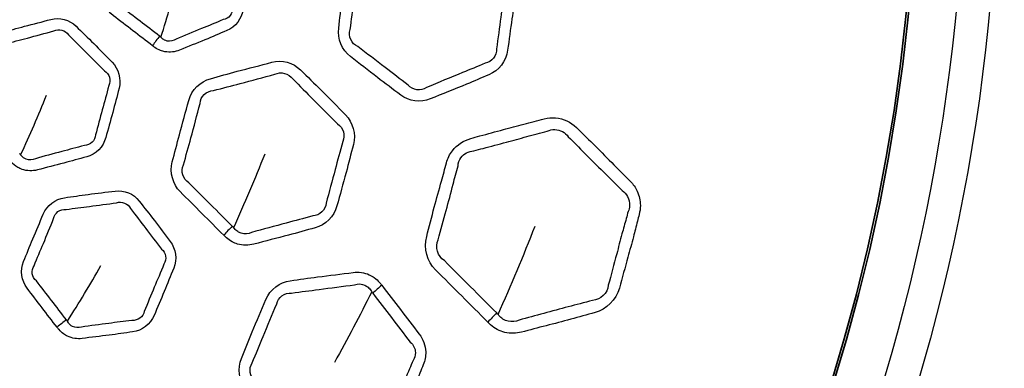
# Model space of a CAD drawing. Units: millimetres. Extents: x 35 to 2065, y 35 to 1449.
# Drawn here: x 813 to 842, y 509 to 519 of the extents above; entities that cross this region are included whole.
import ezdxf

# ---------------------------------------------------------------- set-up
doc = ezdxf.new("R2010")
doc.units = ezdxf.units.MM
doc.header["$LTSCALE"] = 5
doc.layers.add('Visible (ISO)', color=7, linetype='Continuous', lineweight=35)
doc.layers.add('Visible Narrow (ISO)', color=7, linetype='Continuous', lineweight=25)

msp = doc.modelspace()

# ---------------------------------------------------------------- linework, layer by layer
at = {"layer": 'Visible (ISO)'}
for radius in [81.2, 81, 65.05, 56.583, 56.515]:
    msp.add_circle((783.084, 525.002), radius, dxfattribs=at)
at = {"layer": 'Visible Narrow (ISO)'}
for radius in [80.972, 80.771, 65.201, 65.073, 59, 57.996]:
    msp.add_circle((783.084, 525.002), radius, dxfattribs=at)
for centre, major_axis, ratio, start_param, end_param in [((817.337, 518.217), (1.225, 1.581), 0.307415, 1.543774, 1.723341), ((819.612, 512.374), (1.78, 1.756), 0.308039, 1.572895, 1.721955), ((824.363, 510.868), (-1.992, -1.51), 0.287071, 4.903191, 5.052634), ((827.71, 509.705), (2.136, 2.107), 0.307647, 1.595058, 1.722827), ((814.413, 509.583), (1.593, 1.21), 0.307415, 1.543774, 1.723341)]:
    msp.add_ellipse(centre, major_axis=major_axis, ratio=ratio, start_param=start_param, end_param=end_param, dxfattribs=at)
for points, knots in [([(816.67, 518.349), (816.683, 518.339), (816.697, 518.328), (816.71, 518.318), (816.721, 518.309), (816.733, 518.301), (816.796, 518.258), (816.851, 518.229), (816.953, 518.19), (816.999, 518.177), (817.192, 518.141), (817.347, 518.158), (817.486, 518.216), (817.74, 518.321), (817.994, 518.421), (818.466, 518.613), (818.682, 518.71), (818.9, 518.801), (819.157, 518.907), (819.357, 519.162), (819.394, 519.447), (819.428, 519.704), (819.465, 519.961), (819.536, 520.468), (819.562, 520.72), (819.595, 520.97), (819.632, 521.255), (819.506, 521.553), (819.285, 521.723), (819.078, 521.881), (818.873, 522.042), (818.471, 522.356), (818.269, 522.502), (818.071, 522.653), (817.852, 522.821), (817.548, 522.861), (817.294, 522.756), (817.042, 522.651), (816.79, 522.55), (816.317, 522.358), (816.1, 522.261), (815.881, 522.17), (815.625, 522.064), (815.427, 521.81), (815.389, 521.526), (815.354, 521.258), (815.314, 520.992), (815.244, 520.483), (815.22, 520.241), (815.188, 519.999), (815.151, 519.715), (815.277, 519.418), (815.497, 519.249), (815.692, 519.099), (815.888, 518.949), (816.277, 518.646), (816.474, 518.498), (816.67, 518.349)], [0, 0, 0, 0, 0.003575, 0.003575, 0.003575, 0.006666, 0.006666, 0.019884, 0.019884, 0.030079, 0.030079, 0.062135, 0.062135, 0.062135, 0.120356, 0.120356, 0.17053, 0.17053, 0.17053, 0.229759, 0.229759, 0.229759, 0.283211, 0.283211, 0.335307, 0.335307, 0.335307, 0.394545, 0.394545, 0.394545, 0.449913, 0.449913, 0.502939, 0.502939, 0.502939, 0.561499, 0.561499, 0.561499, 0.619675, 0.619675, 0.670315, 0.670315, 0.670315, 0.729497, 0.729497, 0.729497, 0.78525, 0.78525, 0.835576, 0.835576, 0.835576, 0.894761, 0.894761, 0.894761, 0.947379, 0.947379, 1, 1, 1, 1]), ([(825.767, 522.091), (825.738, 522.113), (825.709, 522.136), (825.62, 522.197), (825.556, 522.23), (825.435, 522.275), (825.379, 522.29), (825.159, 522.326), (824.989, 522.305), (824.835, 522.242), (824.504, 522.104), (824.172, 521.971), (823.584, 521.731), (823.331, 521.618), (823.075, 521.512), (822.783, 521.391), (822.557, 521.102), (822.514, 520.778), (822.468, 520.43), (822.417, 520.083), (822.331, 519.449), (822.301, 519.163), (822.264, 518.877), (822.221, 518.554), (822.365, 518.216), (822.616, 518.024), (822.888, 517.815), (823.157, 517.602), (823.658, 517.212), (823.895, 517.041), (824.127, 516.863), (824.376, 516.672), (824.724, 516.626), (825.015, 516.746), (825.378, 516.896), (825.744, 517.039), (826.33, 517.282), (826.552, 517.382), (826.776, 517.474), (827.069, 517.596), (827.297, 517.887), (827.34, 518.211), (827.381, 518.527), (827.426, 518.843), (827.502, 519.385), (827.53, 519.611), (827.567, 519.928), (827.577, 520.018), (827.589, 520.108), (827.607, 520.239), (827.597, 520.374), (827.503, 520.685), (827.386, 520.85), (827.236, 520.965), (826.991, 521.153), (826.746, 521.341), (826.258, 521.718), (826.012, 521.904), (825.767, 522.091)], [0, 0, 0, 0, 0.006433, 0.006433, 0.019032, 0.019032, 0.029325, 0.029325, 0.058639, 0.058639, 0.058639, 0.121913, 0.121913, 0.170822, 0.170822, 0.170822, 0.226604, 0.226604, 0.226604, 0.286673, 0.286673, 0.33592, 0.33592, 0.33592, 0.391708, 0.391708, 0.391708, 0.45221, 0.45221, 0.503892, 0.503892, 0.503892, 0.559279, 0.559279, 0.559279, 0.628345, 0.628345, 0.671021, 0.671021, 0.671021, 0.726868, 0.726868, 0.726868, 0.781279, 0.781279, 0.820182, 0.820182, 0.83566, 0.83566, 0.83566, 0.85816, 0.85816, 0.891515, 0.891515, 0.891515, 0.945756, 0.945756, 1, 1, 1, 1]), ([(822.611, 518.832), (822.646, 519.131), (822.691, 519.405), (822.771, 520.029), (822.816, 520.384), (822.861, 520.732)], [-0.3359197, -0.3359197, -0.3359197, -0.3359197, -0.286673, -0.286673, -0.2266042, -0.2266042, -0.2266042, -0.2266042]), ([(827.258, 520.152), (827.247, 520.058), (827.235, 519.967), (827.191, 519.65), (827.161, 519.431), (827.093, 518.893), (827.05, 518.569), (827.008, 518.254)], [-0.8356599, -0.8356599, -0.8356599, -0.8356599, -0.8201816, -0.8201816, -0.7812794, -0.7812794, -0.7268681, -0.7268681, -0.7268681, -0.7268681]), ([(816.884, 518.636), (816.684, 518.788), (816.495, 518.935), (816.103, 519.233), (815.905, 519.388), (815.711, 519.536)], [-1, -1, -1, -1, -0.9473786, -0.9473786, -0.8947606, -0.8947606, -0.8947606, -0.8947606]), ([(812.422, 514.852), (812.483, 514.791), (812.548, 514.732), (812.664, 514.665), (812.708, 514.645), (812.9, 514.577), (813.063, 514.572), (813.215, 514.612), (813.48, 514.683), (813.745, 514.75), (814.239, 514.878), (814.465, 514.946), (814.693, 515.007), (814.962, 515.079), (815.193, 515.306), (815.268, 515.584), (815.335, 515.835), (815.405, 516.084), (815.542, 516.578), (815.6, 516.823), (815.665, 517.067), (815.74, 517.345), (815.653, 517.657), (815.456, 517.854), (815.271, 518.038), (815.089, 518.224), (814.731, 518.588), (814.55, 518.758), (814.373, 518.935), (814.179, 519.129), (813.882, 519.208), (813.617, 519.137), (813.354, 519.067), (813.09, 518.999), (812.597, 518.871), (812.369, 518.803), (812.14, 518.741), (811.872, 518.669), (811.642, 518.444), (811.568, 518.167), (811.498, 517.906), (811.424, 517.646), (811.288, 517.151), (811.232, 516.914), (811.169, 516.68), (811.096, 516.403), (811.181, 516.093), (811.377, 515.897), (811.552, 515.723), (811.725, 515.548), (812.072, 515.198), (812.247, 515.025), (812.422, 514.852)], [0, 0, 0, 0, 0.018446, 0.018446, 0.02879, 0.02879, 0.062215, 0.062215, 0.062215, 0.120361, 0.120361, 0.170565, 0.170565, 0.170565, 0.229782, 0.229782, 0.229782, 0.283341, 0.283341, 0.335408, 0.335408, 0.335408, 0.394638, 0.394638, 0.394638, 0.450023, 0.450023, 0.502989, 0.502989, 0.502989, 0.561513, 0.561513, 0.561513, 0.619653, 0.619653, 0.670317, 0.670317, 0.670317, 0.729486, 0.729486, 0.729486, 0.78546, 0.78546, 0.835723, 0.835723, 0.835723, 0.894896, 0.894896, 0.894896, 0.947446, 0.947446, 1, 1, 1, 1]), ([(818.791, 519.131), (818.561, 519.029), (818.353, 518.951), (817.891, 518.757), (817.628, 518.649), (817.378, 518.545)], [-0.17053, -0.17053, -0.17053, -0.17053, -0.1203565, -0.1203565, -0.0621354, -0.0621354, -0.0621354, -0.0621354]), ([(812.228, 518.395), (812.47, 518.466), (812.688, 518.516), (813.173, 518.649), (813.446, 518.72), (813.706, 518.791)], [-0.6703171, -0.6703171, -0.6703171, -0.6703171, -0.6196533, -0.6196533, -0.5615131, -0.5615131, -0.5615131, -0.5615131]), ([(814.148, 518.673), (814.338, 518.49), (814.5, 518.319), (814.857, 517.965), (815.046, 517.773), (815.229, 517.591)], [-0.5029888, -0.5029888, -0.5029888, -0.5029888, -0.4500229, -0.4500229, -0.3946382, -0.3946382, -0.3946382, -0.3946382]), ([(817.378, 518.545), (817.303, 518.492), (817.204, 518.471), (817.086, 518.495), (817.058, 518.505), (816.999, 518.535), (816.968, 518.558), (816.936, 518.591), (816.93, 518.598), (816.925, 518.605)], [-0.0621354, -0.0621354, -0.0621354, -0.0621354, -0.03007866, -0.03007866, -0.01988389, -0.01988389, -0.00666638, -0.00666638, -0.00357497, -0.00357497, -0.00357497, -0.00357497]), ([(824.349, 517.162), (824.104, 517.344), (823.886, 517.522), (823.386, 517.901), (823.107, 518.116), (822.837, 518.322)], [-0.5038919, -0.5038919, -0.5038919, -0.5038919, -0.45221, -0.45221, -0.3917077, -0.3917077, -0.3917077, -0.3917077]), ([(818.81, 512.651), (818.823, 512.638), (818.837, 512.625), (818.85, 512.611), (818.863, 512.599), (818.876, 512.586), (818.942, 512.527), (819.001, 512.486), (819.116, 512.424), (819.171, 512.402), (819.385, 512.338), (819.555, 512.337), (819.715, 512.379), (820.063, 512.472), (820.411, 512.559), (821.026, 512.721), (821.29, 512.8), (821.556, 512.871), (821.863, 512.953), (822.127, 513.212), (822.211, 513.528), (822.301, 513.863), (822.395, 514.196), (822.563, 514.811), (822.631, 515.094), (822.706, 515.376), (822.791, 515.692), (822.692, 516.047), (822.467, 516.272), (822.225, 516.514), (821.985, 516.759), (821.538, 517.211), (821.326, 517.412), (821.119, 517.619), (820.896, 517.841), (820.557, 517.932), (820.254, 517.85), (819.909, 517.758), (819.563, 517.669), (818.949, 517.508), (818.682, 517.428), (818.413, 517.356), (818.108, 517.274), (817.846, 517.017), (817.762, 516.703), (817.669, 516.357), (817.571, 516.013), (817.403, 515.396), (817.338, 515.123), (817.266, 514.851), (817.182, 514.536), (817.279, 514.183), (817.503, 513.959), (817.721, 513.741), (817.938, 513.523), (818.372, 513.085), (818.591, 512.869), (818.81, 512.651)], [0, 0, 0, 0, 0.00336, 0.00336, 0.00336, 0.006516, 0.006516, 0.019115, 0.019115, 0.029662, 0.029662, 0.058705, 0.058705, 0.058705, 0.121937, 0.121937, 0.170392, 0.170392, 0.170392, 0.226248, 0.226248, 0.226248, 0.285409, 0.285409, 0.335119, 0.335119, 0.335119, 0.390982, 0.390982, 0.390982, 0.451231, 0.451231, 0.502669, 0.502669, 0.502669, 0.558021, 0.558021, 0.558021, 0.621049, 0.621049, 0.670187, 0.670187, 0.670187, 0.725949, 0.725949, 0.725949, 0.787239, 0.787239, 0.835435, 0.835435, 0.835435, 0.891197, 0.891197, 0.891197, 0.945597, 0.945597, 1, 1, 1, 1]), ([(826.66, 517.819), (826.428, 517.717), (826.208, 517.633), (825.632, 517.395), (825.26, 517.239), (824.9, 517.089)], [-0.6710205, -0.6710205, -0.6710205, -0.6710205, -0.6283453, -0.6283453, -0.5592788, -0.5592788, -0.5592788, -0.5592788]), ([(818.503, 516.997), (818.782, 517.077), (819.043, 517.139), (819.649, 517.304), (820.003, 517.398), (820.345, 517.49)], [-0.6701869, -0.6701869, -0.6701869, -0.6701869, -0.6210494, -0.6210494, -0.5580206, -0.5580206, -0.5580206, -0.5580206]), ([(815.357, 517.151), (815.293, 516.89), (815.225, 516.663), (815.096, 516.174), (815.026, 515.915), (814.959, 515.665)], [-0.3354083, -0.3354083, -0.3354083, -0.3354083, -0.283341, -0.283341, -0.2297825, -0.2297825, -0.2297825, -0.2297825]), ([(820.882, 517.347), (821.101, 517.134), (821.295, 516.93), (821.741, 516.488), (821.988, 516.238), (822.229, 515.998)], [-0.5026694, -0.5026694, -0.5026694, -0.5026694, -0.451231, -0.451231, -0.3909822, -0.3909822, -0.3909822, -0.3909822]), ([(817.604, 514.761), (817.676, 515.046), (817.754, 515.306), (817.915, 515.914), (818.008, 516.267), (818.1, 516.612)], [-0.8354349, -0.8354349, -0.8354349, -0.8354349, -0.7872388, -0.7872388, -0.7259488, -0.7259488, -0.7259488, -0.7259488]), ([(826.746, 510.036), (826.773, 510.009), (826.8, 509.981), (826.89, 509.901), (826.958, 509.853), (827.102, 509.776), (827.179, 509.747), (827.421, 509.688), (827.595, 509.69), (827.759, 509.734), (828.004, 509.799), (828.25, 509.865), (828.742, 509.991), (828.989, 510.053), (829.478, 510.187), (829.721, 510.259), (829.966, 510.324), (830.308, 510.416), (830.603, 510.705), (830.697, 511.058), (830.781, 511.37), (830.866, 511.681), (831.009, 512.194), (831.064, 512.396), (831.158, 512.755), (831.197, 512.911), (831.255, 513.136), (831.272, 513.204), (831.29, 513.272), (831.314, 513.36), (831.327, 513.453), (831.328, 513.691), (831.295, 513.838), (831.183, 514.083), (831.111, 514.186), (831.024, 514.273), (830.837, 514.46), (830.651, 514.646), (830.276, 515.027), (830.088, 515.219), (829.734, 515.569), (829.569, 515.727), (829.408, 515.888), (829.24, 516.055), (829.015, 516.161), (828.667, 516.189), (828.55, 516.178), (828.438, 516.148), (828.234, 516.093), (828.03, 516.038), (827.621, 515.931), (827.416, 515.879), (826.976, 515.764), (826.741, 515.699), (826.415, 515.607), (826.323, 515.581), (826.231, 515.556), (826.018, 515.499), (825.819, 515.371), (825.599, 515.082), (825.538, 514.957), (825.502, 514.825), (825.453, 514.643), (825.404, 514.461), (825.281, 514.017), (825.207, 513.755), (825.058, 513.198), (824.987, 512.901), (824.908, 512.607), (824.814, 512.255), (824.923, 511.859), (825.174, 511.609), (825.699, 511.084), (826.221, 510.559), (826.746, 510.036)], [0, 0, 0, 0, 0.005796, 0.005796, 0.018169, 0.018169, 0.030567, 0.030567, 0.055975, 0.055975, 0.055975, 0.094103, 0.094103, 0.132233, 0.132233, 0.170224, 0.170224, 0.170224, 0.22347, 0.22347, 0.22347, 0.270529, 0.270529, 0.301051, 0.301051, 0.324529, 0.324529, 0.334787, 0.334787, 0.334787, 0.348143, 0.348143, 0.369612, 0.369612, 0.38804, 0.38804, 0.38804, 0.427629, 0.427629, 0.468067, 0.468067, 0.502289, 0.502289, 0.502289, 0.537775, 0.537775, 0.555253, 0.555253, 0.555253, 0.587101, 0.587101, 0.618951, 0.618951, 0.655636, 0.655636, 0.669952, 0.669952, 0.669952, 0.703264, 0.703264, 0.723211, 0.723211, 0.723211, 0.750753, 0.750753, 0.790526, 0.790526, 0.835052, 0.835052, 0.835052, 0.888319, 0.888319, 0.888319, 1, 1, 1, 1]), ([(826.323, 515.186), (826.417, 515.213), (826.51, 515.237), (826.839, 515.323), (827.07, 515.383), (827.505, 515.502), (827.709, 515.559), (828.12, 515.669), (828.327, 515.723), (828.53, 515.777)], [-0.6699524, -0.6699524, -0.6699524, -0.6699524, -0.6556359, -0.6556359, -0.6189506, -0.6189506, -0.5871008, -0.5871008, -0.5552533, -0.5552533, -0.5552533, -0.5552533]), ([(828.53, 515.777), (828.599, 515.811), (828.678, 515.829), (828.916, 515.824), (829.069, 515.741), (829.163, 515.608)], [-0.55525333, -0.55525333, -0.55525333, -0.55525333, -0.53777549, -0.53777549, -0.50228938, -0.50228938, -0.50228938, -0.50228938]), ([(829.163, 515.608), (829.331, 515.444), (829.488, 515.281), (829.834, 514.932), (830.025, 514.745), (830.404, 514.369), (830.591, 514.178), (830.777, 513.993)], [-0.5022894, -0.5022894, -0.5022894, -0.5022894, -0.4680673, -0.4680673, -0.4276295, -0.4276295, -0.3880397, -0.3880397, -0.3880397, -0.3880397]), ([(814.628, 515.348), (814.387, 515.278), (814.171, 515.227), (813.687, 515.095), (813.412, 515.023), (813.151, 514.951)], [-0.1705652, -0.1705652, -0.1705652, -0.1705652, -0.1203614, -0.1203614, -0.0622148, -0.0622148, -0.0622148, -0.0622148]), ([(822.384, 515.463), (822.309, 515.168), (822.23, 514.899), (822.069, 514.29), (821.977, 513.947), (821.888, 513.614)], [-0.335119, -0.335119, -0.335119, -0.335119, -0.2854094, -0.2854094, -0.2262476, -0.2262476, -0.2262476, -0.2262476]), ([(813.151, 514.951), (813.066, 514.907), (812.96, 514.901), (812.843, 514.946), (812.817, 514.96), (812.76, 515.003), (812.739, 515.022), (812.709, 515.07)], [-0.0622148, -0.0622148, -0.0622148, -0.0622148, -0.02878979, -0.02878979, -0.01844615, -0.01844615, -0.00369734, -0.00369734, -0.00369734, -0.00369734]), ([(825.849, 514.731), (825.854, 514.82), (825.886, 514.908), (826.026, 515.103), (826.171, 515.178), (826.323, 515.186)], [-0.72321103, -0.72321103, -0.72321103, -0.72321103, -0.7032645, -0.7032645, -0.66995244, -0.66995244, -0.66995244, -0.66995244]), ([(825.255, 512.515), (825.333, 512.82), (825.418, 513.106), (825.565, 513.655), (825.632, 513.918), (825.75, 514.366), (825.801, 514.549), (825.849, 514.731)], [-0.8350516, -0.8350516, -0.8350516, -0.8350516, -0.7905261, -0.7905261, -0.7507531, -0.7507531, -0.723211, -0.723211, -0.723211, -0.723211]), ([(819.068, 512.918), (818.846, 513.139), (818.634, 513.354), (818.197, 513.787), (817.978, 514.01), (817.76, 514.225)], [-1, -1, -1, -1, -0.945597, -0.945597, -0.8911968, -0.8911968, -0.8911968, -0.8911968]), ([(813.804, 509.883), (813.814, 509.869), (813.824, 509.856), (813.834, 509.843), (813.843, 509.831), (813.852, 509.82), (813.902, 509.762), (813.947, 509.72), (814.036, 509.656), (814.077, 509.631), (814.254, 509.547), (814.408, 509.524), (814.558, 509.543), (814.829, 509.579), (815.101, 509.61), (815.607, 509.673), (815.84, 509.711), (816.074, 509.742), (816.35, 509.778), (816.609, 509.973), (816.719, 510.239), (816.818, 510.478), (816.921, 510.717), (817.121, 511.188), (817.21, 511.424), (817.307, 511.658), (817.417, 511.923), (817.372, 512.244), (817.202, 512.465), (817.044, 512.672), (816.887, 512.88), (816.58, 513.287), (816.422, 513.48), (816.27, 513.678), (816.103, 513.897), (815.819, 514.014), (815.547, 513.978), (815.277, 513.942), (815.006, 513.91), (814.5, 513.847), (814.266, 513.809), (814.031, 513.778), (813.756, 513.742), (813.498, 513.548), (813.389, 513.283), (813.285, 513.034), (813.178, 512.786), (812.978, 512.313), (812.892, 512.085), (812.799, 511.86), (812.69, 511.596), (812.735, 511.277), (812.903, 511.056), (813.053, 510.861), (813.203, 510.665), (813.501, 510.272), (813.653, 510.078), (813.804, 509.883)], [0, 0, 0, 0, 0.003575, 0.003575, 0.003575, 0.006666, 0.006666, 0.019884, 0.019884, 0.030079, 0.030079, 0.062135, 0.062135, 0.062135, 0.120356, 0.120356, 0.17053, 0.17053, 0.17053, 0.229759, 0.229759, 0.229759, 0.283211, 0.283211, 0.335307, 0.335307, 0.335307, 0.394545, 0.394545, 0.394545, 0.449913, 0.449913, 0.502939, 0.502939, 0.502939, 0.561499, 0.561499, 0.561499, 0.619675, 0.619675, 0.670315, 0.670315, 0.670315, 0.729497, 0.729497, 0.729497, 0.78525, 0.78525, 0.835576, 0.835576, 0.835576, 0.894761, 0.894761, 0.894761, 0.947379, 0.947379, 1, 1, 1, 1]), ([(830.777, 513.993), (830.846, 513.949), (830.905, 513.887), (830.992, 513.729), (831.013, 513.631), (831, 513.476), (830.984, 513.417), (830.959, 513.362)], [-0.38803971, -0.38803971, -0.38803971, -0.38803971, -0.3696116, -0.3696116, -0.34814272, -0.34814272, -0.33478683, -0.33478683, -0.33478683, -0.33478683]), ([(814.073, 513.423), (814.322, 513.461), (814.545, 513.483), (815.043, 513.551), (815.322, 513.586), (815.59, 513.622)], [-0.6703145, -0.6703145, -0.6703145, -0.6703145, -0.6196753, -0.6196753, -0.5614989, -0.5614989, -0.5614989, -0.5614989]), ([(816.012, 513.448), (816.177, 513.241), (816.315, 513.05), (816.623, 512.653), (816.785, 512.438), (816.943, 512.234)], [-0.5029393, -0.5029393, -0.5029393, -0.5029393, -0.4499133, -0.4499133, -0.3945455, -0.3945455, -0.3945455, -0.3945455]), ([(821.486, 513.228), (821.209, 513.148), (820.951, 513.087), (820.348, 512.923), (819.991, 512.827), (819.646, 512.733)], [-0.1703915, -0.1703915, -0.1703915, -0.1703915, -0.121937, -0.121937, -0.0587051, -0.0587051, -0.0587051, -0.0587051]), ([(830.959, 513.362), (830.941, 513.291), (830.922, 513.222), (830.86, 512.996), (830.817, 512.842), (830.721, 512.489), (830.669, 512.289), (830.534, 511.775), (830.448, 511.457), (830.365, 511.146)], [-0.3347868, -0.3347868, -0.3347868, -0.3347868, -0.3245287, -0.3245287, -0.3010508, -0.3010508, -0.2705295, -0.2705295, -0.2234695, -0.2234695, -0.2234695, -0.2234695]), ([(813.113, 511.731), (813.207, 511.972), (813.303, 512.181), (813.493, 512.648), (813.599, 512.905), (813.701, 513.153)], [-0.8355765, -0.8355765, -0.8355765, -0.8355765, -0.7852501, -0.7852501, -0.7294967, -0.7294967, -0.7294967, -0.7294967]), ([(819.646, 512.733), (819.551, 512.686), (819.435, 512.676), (819.297, 512.719), (819.262, 512.736), (819.191, 512.782), (819.157, 512.813), (819.122, 512.859), (819.115, 512.868), (819.109, 512.878)], [-0.05870508, -0.05870508, -0.05870508, -0.05870508, -0.02966189, -0.02966189, -0.01911529, -0.01911529, -0.00651596, -0.00651596, -0.00336033, -0.00336033, -0.00336033, -0.00336033]), ([(817.013, 511.781), (816.914, 511.524), (816.817, 511.314), (816.626, 510.846), (816.523, 510.598), (816.424, 510.36)], [-0.3353069, -0.3353069, -0.3353069, -0.3353069, -0.2832105, -0.2832105, -0.2297588, -0.2297588, -0.2297588, -0.2297588]), ([(823.559, 511.143), (823.537, 511.172), (823.515, 511.201), (823.444, 511.283), (823.391, 511.332), (823.286, 511.407), (823.235, 511.436), (823.032, 511.527), (822.863, 511.551), (822.698, 511.53), (822.343, 511.483), (821.987, 511.44), (821.357, 511.36), (821.083, 511.316), (820.809, 511.28), (820.496, 511.239), (820.202, 511.018), (820.077, 510.717), (819.943, 510.392), (819.803, 510.07), (819.556, 509.481), (819.454, 509.211), (819.344, 508.945), (819.219, 508.644), (819.27, 508.281), (819.462, 508.03), (819.671, 507.758), (819.876, 507.483), (820.259, 506.976), (820.444, 506.75), (820.622, 506.518), (820.813, 506.269), (821.137, 506.134), (821.449, 506.175), (821.839, 506.226), (822.229, 506.269), (822.859, 506.352), (823.098, 506.391), (823.339, 506.423), (823.654, 506.464), (823.949, 506.686), (824.074, 506.988), (824.196, 507.283), (824.321, 507.576), (824.534, 508.08), (824.62, 508.291), (824.738, 508.588), (824.771, 508.672), (824.806, 508.756), (824.857, 508.877), (824.882, 509.011), (824.873, 509.336), (824.802, 509.525), (824.686, 509.676), (824.499, 509.92), (824.311, 510.165), (823.937, 510.656), (823.748, 510.899), (823.559, 511.143)], [0, 0, 0, 0, 0.006433, 0.006433, 0.019032, 0.019032, 0.029325, 0.029325, 0.058639, 0.058639, 0.058639, 0.121913, 0.121913, 0.170822, 0.170822, 0.170822, 0.226604, 0.226604, 0.226604, 0.286673, 0.286673, 0.33592, 0.33592, 0.33592, 0.391708, 0.391708, 0.391708, 0.45221, 0.45221, 0.503892, 0.503892, 0.503892, 0.559279, 0.559279, 0.559279, 0.628345, 0.628345, 0.671021, 0.671021, 0.671021, 0.726868, 0.726868, 0.726868, 0.781279, 0.781279, 0.820182, 0.820182, 0.83566, 0.83566, 0.83566, 0.85816, 0.85816, 0.891515, 0.891515, 0.891515, 0.945756, 0.945756, 1, 1, 1, 1]), ([(814.084, 510.105), (813.931, 510.303), (813.786, 510.495), (813.485, 510.883), (813.334, 511.084), (813.184, 511.278)], [-1, -1, -1, -1, -0.9473786, -0.9473786, -0.8947606, -0.8947606, -0.8947606, -0.8947606]), ([(820.851, 510.911), (821.137, 510.954), (821.403, 510.981), (822.024, 511.065), (822.388, 511.112), (822.741, 511.16)], [-0.1708224, -0.1708224, -0.1708224, -0.1708224, -0.1219131, -0.1219131, -0.0586386, -0.0586386, -0.0586386, -0.0586386]), ([(822.741, 511.16), (822.84, 511.195), (822.956, 511.19), (823.088, 511.129), (823.12, 511.108), (823.183, 511.054), (823.214, 511.018), (823.244, 510.968), (823.248, 510.961), (823.255, 510.948)], [-0.05863858, -0.05863858, -0.05863858, -0.05863858, -0.02932535, -0.02932535, -0.0190316, -0.0190316, -0.00643291, -0.00643291, -0.00325471, -0.00325471, -0.00325471, -0.00325471]), ([(823.289, 510.903), (823.48, 510.655), (823.663, 510.414), (824.039, 509.927), (824.227, 509.678), (824.414, 509.435)], [-1, -1, -1, -1, -0.9457561, -0.9457561, -0.891515, -0.891515, -0.891515, -0.891515]), ([(819.667, 508.812), (819.778, 509.092), (819.893, 509.344), (820.131, 509.927), (820.267, 510.258), (820.401, 510.582)], [-0.3359197, -0.3359197, -0.3359197, -0.3359197, -0.286673, -0.286673, -0.2266042, -0.2266042, -0.2266042, -0.2266042]), ([(829.893, 510.69), (829.64, 510.619), (829.398, 510.56), (828.915, 510.432), (828.673, 510.364), (828.18, 510.229), (827.93, 510.164), (827.686, 510.098)], [-0.1702236, -0.1702236, -0.1702236, -0.1702236, -0.1322331, -0.1322331, -0.0941027, -0.0941027, -0.0559747, -0.0559747, -0.0559747, -0.0559747]), ([(827.686, 510.098), (827.584, 510.05), (827.462, 510.037), (827.297, 510.076), (827.245, 510.098), (827.152, 510.158), (827.11, 510.195), (827.068, 510.248), (827.062, 510.256), (827.054, 510.268)], [-0.05597469, -0.05597469, -0.05597469, -0.05597469, -0.03056711, -0.03056711, -0.01816931, -0.01816931, -0.0057962, -0.0057962, -0.00301369, -0.00301369, -0.00301369, -0.00301369]), ([(814.538, 509.889), (814.452, 509.857), (814.351, 509.863), (814.243, 509.917), (814.219, 509.933), (814.169, 509.978), (814.146, 510.008), (814.123, 510.048), (814.119, 510.056), (814.116, 510.064)], [-0.0621354, -0.0621354, -0.0621354, -0.0621354, -0.03007866, -0.03007866, -0.01988389, -0.01988389, -0.00666638, -0.00666638, -0.00357497, -0.00357497, -0.00357497, -0.00357497]), ([(816.054, 510.089), (815.806, 510.051), (815.586, 510.029), (815.089, 509.961), (814.807, 509.925), (814.538, 509.889)], [-0.17053, -0.17053, -0.17053, -0.17053, -0.1203565, -0.1203565, -0.0621354, -0.0621354, -0.0621354, -0.0621354]), ([(824.414, 509.435), (824.508, 509.36), (824.568, 509.239), (824.569, 509.036), (824.544, 508.954), (824.498, 508.885)], [-0.89151501, -0.89151501, -0.89151501, -0.89151501, -0.85816007, -0.85816007, -0.83565991, -0.83565991, -0.83565991, -0.83565991]), ([(824.498, 508.885), (824.463, 508.796), (824.427, 508.711), (824.303, 508.417), (824.217, 508.213), (824.012, 507.711), (823.886, 507.409), (823.765, 507.115)], [-0.8356599, -0.8356599, -0.8356599, -0.8356599, -0.8201816, -0.8201816, -0.7812794, -0.7812794, -0.7268681, -0.7268681, -0.7268681, -0.7268681])]:
    msp.add_open_spline(points, degree=3, knots=knots, dxfattribs=at)
for points in [[(816.925, 518.605), (817.123, 519.226), (817.301, 519.85), (817.459, 520.477)], [(819.078, 519.488), (819.094, 519.321), (818.96, 519.155), (818.791, 519.131)], [(813.706, 518.791), (813.85, 518.87), (814.053, 518.818), (814.148, 518.673)], [(816.925, 518.605), (816.911, 518.615), (816.897, 518.626), (816.884, 518.636)], [(822.837, 518.322), (822.648, 518.403), (822.542, 518.638), (822.611, 518.832)], [(827.008, 518.254), (827.023, 518.052), (826.863, 517.853), (826.66, 517.819)], [(815.229, 517.591), (815.374, 517.509), (815.436, 517.304), (815.357, 517.151)], [(820.345, 517.49), (820.522, 517.581), (820.765, 517.518), (820.882, 517.347)], [(824.9, 517.089), (824.732, 516.976), (824.483, 517.008), (824.349, 517.162)], [(812.709, 515.07), (812.987, 515.661), (813.245, 516.256), (813.483, 516.857)], [(818.1, 516.612), (818.107, 516.814), (818.293, 516.991), (818.503, 516.997)], [(822.229, 515.998), (822.401, 515.895), (822.474, 515.649), (822.384, 515.463)], [(814.959, 515.665), (814.953, 515.498), (814.799, 515.35), (814.628, 515.348)], [(812.709, 515.07), (812.699, 515.08), (812.684, 515.095), (812.671, 515.108)], [(819.109, 512.878), (819.444, 513.612), (819.758, 514.352), (820.051, 515.097)], [(817.76, 514.225), (817.584, 514.331), (817.51, 514.577), (817.604, 514.761)], [(815.59, 513.622), (815.743, 513.682), (815.937, 513.603), (816.012, 513.448)], [(821.888, 513.614), (821.876, 513.412), (821.691, 513.235), (821.486, 513.228)], [(813.701, 513.153), (813.725, 513.319), (813.898, 513.445), (814.073, 513.423)], [(819.109, 512.878), (819.095, 512.891), (819.081, 512.905), (819.068, 512.918)], [(827.054, 510.268), (827.446, 511.147), (827.816, 512.032), (828.165, 512.923)], [(825.438, 511.884), (825.235, 512.012), (825.15, 512.298), (825.255, 512.515)], [(816.943, 512.234), (817.076, 512.133), (817.11, 511.922), (817.013, 511.781)], [(827.011, 510.311), (826.48, 510.84), (825.962, 511.363), (825.438, 511.884)], [(813.184, 511.278), (813.046, 511.381), (813.011, 511.592), (813.113, 511.731)], [(814.116, 510.064), (814.468, 510.613), (814.802, 511.17), (815.116, 511.734)], [(820.401, 510.582), (820.435, 510.782), (820.642, 510.932), (820.851, 510.911)], [(823.255, 510.948), (822.902, 510.232), (822.53, 509.525), (822.138, 508.826)], [(823.255, 510.948), (823.264, 510.936), (823.278, 510.918), (823.289, 510.903)], [(830.365, 511.146), (830.347, 510.91), (830.131, 510.703), (829.893, 510.69)], [(816.424, 510.36), (816.396, 510.195), (816.224, 510.069), (816.054, 510.089)], [(827.054, 510.268), (827.042, 510.28), (827.025, 510.297), (827.011, 510.311)], [(814.116, 510.064), (814.105, 510.078), (814.095, 510.091), (814.084, 510.105)], [(819.753, 508.261), (819.592, 508.388), (819.55, 508.642), (819.667, 508.812)]]:
    msp.add_open_spline(points, degree=3, dxfattribs=at)

doc.saveas('drawing.dxf')
